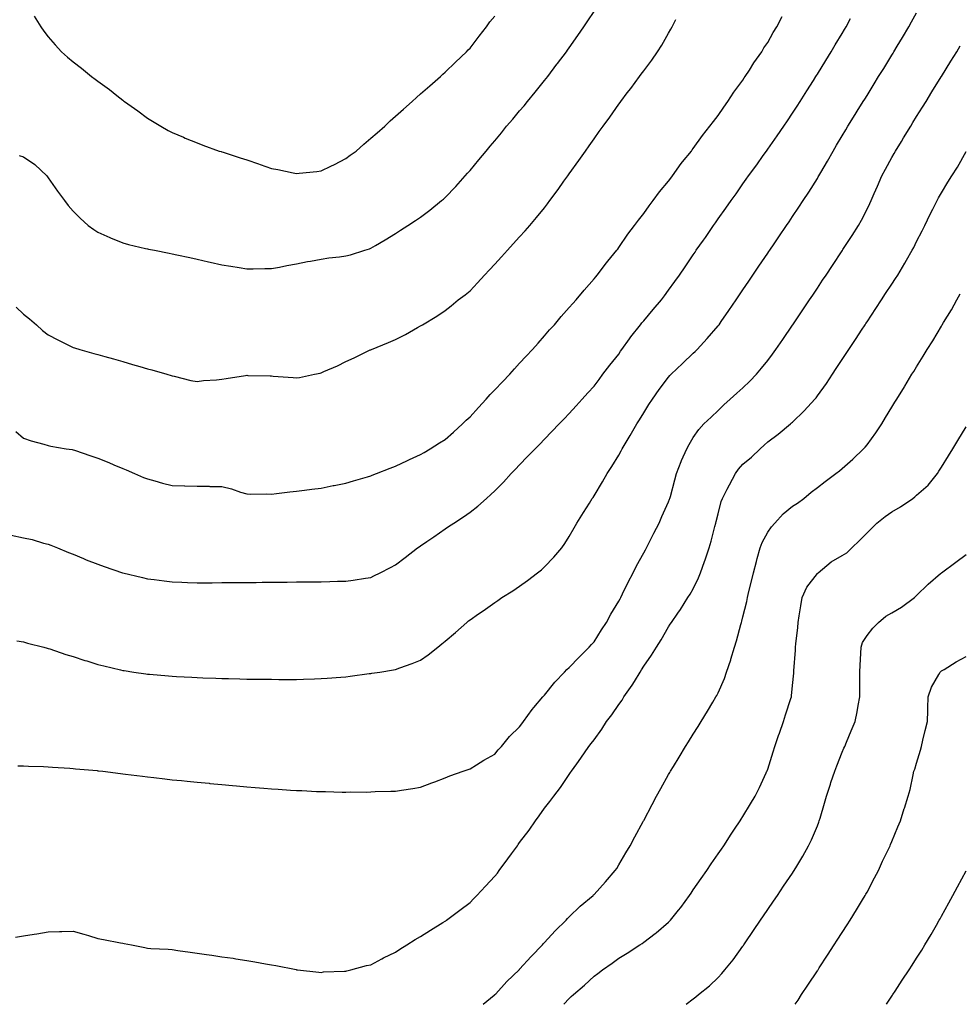
# Model space of a CAD drawing. Units: inches. Extents: x 923603 to 926243, y 7223978 to 7226618.
# Drawn here: x 924657 to 925035, y 7223978 to 7224375 of the extents above; entities that cross this region are included whole.
import ezdxf

# ---------------------------------------------------------------- set-up
doc = ezdxf.new("R2010")
doc.units = ezdxf.units.IN
doc.header["$MEASUREMENT"] = 0
doc.layers.add('Contour_92367223', color=7, linetype='Continuous', true_color=0x65baa7)

msp = doc.modelspace()

# ---------------------------------------------------------------- linework, layer by layer
at = {"layer": 'Contour_92367223'}
for points in [[(924653.15, 7224167.02, 3256), (924658.05, 7224165.98, 3256), (924661.51, 7224165.38, 3256), (924666.09, 7224163.89, 3256), (924668.05, 7224163.42, 3256), (924669.12, 7224162.99, 3256), (924671.74, 7224161.92, 3256), (924676.23, 7224160.1, 3256), (924678.05, 7224159.38, 3256), (924682.33, 7224157.64, 3256), (924683.35, 7224157.21, 3256), (924688.05, 7224155.34, 3256), (924690.56, 7224154.44, 3256), (924698.04, 7224151.94, 3256), (924698.05, 7224151.94, 3256), (924698.06, 7224151.92, 3256), (924698.09, 7224151.92, 3256), (924706.1, 7224149.97, 3256), (924708.05, 7224149.52, 3256), (924710.78, 7224149.19, 3256), (924714.78, 7224148.66, 3256), (924718.05, 7224148.25, 3256), (924721.86, 7224148.11, 3256), (924724.14, 7224148.01, 3256), (924728.05, 7224147.86, 3256), (924732.07, 7224147.9, 3256), (924734.06, 7224147.94, 3256), (924738.05, 7224147.96, 3256), (924741.98, 7224147.99, 3256), (924744.15, 7224148.01, 3256), (924748.05, 7224148.05, 3256), (924751.89, 7224148.07, 3256), (924754.23, 7224148.11, 3256), (924758.05, 7224148.13, 3256), (924761.81, 7224148.17, 3256), (924764.32, 7224148.19, 3256), (924768.05, 7224148.23, 3256), (924771.71, 7224148.27, 3256), (924774.42, 7224148.29, 3256), (924778.05, 7224148.33, 3256), (924781.56, 7224148.4, 3256), (924784.6, 7224148.48, 3256), (924788.05, 7224148.56, 3256), (924790.99, 7224148.97, 3256), (924795.9, 7224149.77, 3256), (924798.05, 7224150.08, 3256), (924799.33, 7224150.65, 3256), (924801.82, 7224151.92, 3256), (924805.96, 7224154.01, 3256), (924808.05, 7224155.12, 3256), (924811.91, 7224158.05, 3256), (924816.86, 7224161.92, 3256), (924817.56, 7224162.41, 3256), (924818.05, 7224162.76, 3256), (924820.7, 7224164.58, 3256), (924823.49, 7224166.47, 3256), (924828.05, 7224169.63, 3256), (924829.43, 7224170.53, 3256), (924831.47, 7224171.92, 3256), (924835.48, 7224174.5, 3256), (924838.05, 7224176.31, 3256), (924841.22, 7224178.76, 3256), (924844.67, 7224181.92, 3256), (924846.49, 7224183.48, 3256), (924848.05, 7224184.99, 3256), (924851.51, 7224188.46, 3256), (924854.67, 7224191.92, 3256), (924856.32, 7224193.66, 3256), (924858.05, 7224195.47, 3256), (924861.23, 7224198.74, 3256), (924864.31, 7224201.92, 3256), (924866.16, 7224203.81, 3256), (924868.05, 7224205.79, 3256), (924871.07, 7224208.91, 3256), (924873.96, 7224211.92, 3256), (924875.96, 7224214.01, 3256), (924878.05, 7224216.18, 3256), (924880.77, 7224219.21, 3256), (924883.25, 7224221.92, 3256), (924885.54, 7224224.44, 3256), (924888.05, 7224227.15, 3256), (924890.08, 7224229.89, 3256), (924891.63, 7224231.92, 3256), (924894.42, 7224235.55, 3256), (924898.05, 7224240.1, 3256), (924898.76, 7224241.22, 3256), (924899.25, 7224241.92, 3256), (924902.35, 7224246.22, 3256), (924902.93, 7224247.04, 3256), (924906.76, 7224251.92, 3256), (924907.33, 7224252.64, 3256), (924908.05, 7224253.54, 3256), (924911.9, 7224258.07, 3256), (924915.18, 7224261.92, 3256), (924916.42, 7224263.54, 3256), (924918.05, 7224265.77, 3256), (924920.64, 7224269.32, 3256), (924922.44, 7224271.92, 3256), (924924.73, 7224275.24, 3256), (924928.05, 7224280.14, 3256), (924928.77, 7224281.2, 3256), (924929.26, 7224281.92, 3256), (924932.1, 7224285.98, 3256), (924932.89, 7224287.08, 3256), (924936.21, 7224291.92, 3256), (924936.98, 7224292.99, 3256), (924938.05, 7224294.52, 3256), (924941.12, 7224298.85, 3256), (924943.24, 7224301.92, 3256), (924945.26, 7224304.71, 3256), (924948.05, 7224308.68, 3256), (924949.4, 7224310.57, 3256), (924950.34, 7224311.92, 3256), (924953.6, 7224316.37, 3256), (924956.24, 7224320.1, 3256), (924957.53, 7224321.92, 3256), (924957.75, 7224322.23, 3256), (924958.05, 7224322.66, 3256), (924961.87, 7224328.09, 3256), (924964.51, 7224331.92, 3256), (924965.94, 7224334.03, 3256), (924968.05, 7224337.15, 3256), (924969.92, 7224340.05, 3256), (924971.12, 7224341.92, 3256), (924973.81, 7224346.16, 3256), (924976.42, 7224350.3, 3256), (924977.45, 7224351.92, 3256), (924977.68, 7224352.29, 3256), (924978.05, 7224352.88, 3256), (924981.51, 7224358.46, 3256), (924983.64, 7224361.92, 3256), (924985.28, 7224364.69, 3256), (924988.05, 7224369.32, 3256), (924989.02, 7224370.94, 3256), (924989.6, 7224371.92, 3256), (924991.42, 7224375.3, 3256)], [(924655.05, 7224208.91, 3257), (924658.05, 7224206.2, 3257), (924661.2, 7224205.06, 3257), (924666.22, 7224203.76, 3257), (924668.05, 7224203.17, 3257), (924669.04, 7224202.92, 3257), (924675.31, 7224201.92, 3257), (924677.68, 7224201.55, 3257), (924678.05, 7224201.51, 3257), (924678.68, 7224201.3, 3257), (924685.21, 7224199.09, 3257), (924688.05, 7224198.07, 3257), (924692.45, 7224196.33, 3257), (924694.51, 7224195.46, 3257), (924698.05, 7224194.01, 3257), (924699.52, 7224193.38, 3257), (924702.86, 7224191.92, 3257), (924706.48, 7224190.34, 3257), (924708.05, 7224189.73, 3257), (924711, 7224188.97, 3257), (924714.16, 7224188.03, 3257), (924718.05, 7224187.15, 3257), (924722.96, 7224187.02, 3257), (924723.14, 7224187.02, 3257), (924728.05, 7224186.86, 3257), (924732.91, 7224186.78, 3257), (924733.2, 7224186.76, 3257), (924738.05, 7224186.69, 3257), (924741.9, 7224185.77, 3257), (924745.5, 7224184.48, 3257), (924748.05, 7224183.74, 3257), (924749.76, 7224183.64, 3257), (924756.22, 7224183.76, 3257), (924758.05, 7224183.66, 3257), (924760, 7224183.87, 3257), (924765.41, 7224184.56, 3257), (924768.05, 7224184.85, 3257), (924771.39, 7224185.26, 3257), (924774.34, 7224185.63, 3257), (924778.05, 7224186.08, 3257), (924782.92, 7224187.04, 3257), (924783.25, 7224187.12, 3257), (924788.05, 7224188.09, 3257), (924791.03, 7224188.93, 3257), (924796.79, 7224190.65, 3257), (924798.05, 7224191.02, 3257), (924798.67, 7224191.3, 3257), (924800.32, 7224191.92, 3257), (924805.88, 7224194.09, 3257), (924808.05, 7224194.83, 3257), (924812.8, 7224197.17, 3257), (924813.69, 7224197.56, 3257), (924818.05, 7224199.54, 3257), (924819.51, 7224200.46, 3257), (924822.02, 7224201.92, 3257), (924825.72, 7224204.24, 3257), (924828.05, 7224205.61, 3257), (924831.36, 7224208.62, 3257), (924834.96, 7224211.92, 3257), (924836.53, 7224213.44, 3257), (924838.05, 7224214.79, 3257), (924841.44, 7224218.52, 3257), (924844.59, 7224221.92, 3257), (924846.2, 7224223.78, 3257), (924848.05, 7224225.67, 3257), (924851.09, 7224228.87, 3257), (924854.03, 7224231.92, 3257), (924855.91, 7224234.07, 3257), (924858.05, 7224236.39, 3257), (924860.69, 7224239.28, 3257), (924863.22, 7224241.92, 3257), (924865.45, 7224244.52, 3257), (924868.05, 7224247.45, 3257), (924870.14, 7224249.83, 3257), (924872.1, 7224251.92, 3257), (924874.8, 7224255.16, 3257), (924878.05, 7224258.83, 3257), (924879.48, 7224260.49, 3257), (924880.79, 7224261.92, 3257), (924884.09, 7224265.88, 3257), (924888.05, 7224270.34, 3257), (924888.75, 7224271.22, 3257), (924889.33, 7224271.92, 3257), (924893.1, 7224276.86, 3257), (924893.61, 7224277.49, 3257), (924897.24, 7224281.92, 3257), (924897.59, 7224282.39, 3257), (924898.05, 7224283.01, 3257), (924901.63, 7224288.35, 3257), (924904.4, 7224291.92, 3257), (924905.94, 7224294.03, 3257), (924908.05, 7224296.69, 3257), (924910.2, 7224299.77, 3257), (924911.92, 7224301.92, 3257), (924914.47, 7224305.49, 3257), (924918.05, 7224309.77, 3257), (924918.93, 7224311.04, 3257), (924919.63, 7224311.92, 3257), (924923.11, 7224316.86, 3257), (924923.72, 7224317.58, 3257), (924927.25, 7224321.92, 3257), (924927.6, 7224322.37, 3257), (924928.05, 7224322.9, 3257), (924931.78, 7224328.19, 3257), (924934.76, 7224331.92, 3257), (924936.12, 7224333.85, 3257), (924938.05, 7224336.22, 3257), (924940.32, 7224339.65, 3257), (924942, 7224341.92, 3257), (924944.37, 7224345.61, 3257), (924948.05, 7224350.53, 3257), (924948.59, 7224351.37, 3257), (924948.99, 7224351.92, 3257), (924950.68, 7224354.54, 3257), (924952.5, 7224357.47, 3257), (924955.66, 7224361.92, 3257), (924956.52, 7224363.44, 3257), (924958.05, 7224365.67, 3257), (924960.29, 7224369.69, 3257), (924961.73, 7224371.92, 3257), (924963.8, 7224376.18, 3257)], [(924655.07, 7224258.93, 3258), (924658.05, 7224256.16, 3258), (924660.47, 7224254.34, 3258), (924663.33, 7224251.92, 3258), (924665.76, 7224249.63, 3258), (924668.05, 7224247.8, 3258), (924671.94, 7224245.81, 3258), (924676.43, 7224243.54, 3258), (924678.05, 7224242.72, 3258), (924678.66, 7224242.53, 3258), (924680.81, 7224241.92, 3258), (924686.48, 7224240.36, 3258), (924688.05, 7224239.89, 3258), (924690.89, 7224239.07, 3258), (924694.29, 7224238.15, 3258), (924698.05, 7224237.04, 3258), (924702.02, 7224235.88, 3258), (924704.92, 7224235.06, 3258), (924708.05, 7224234.15, 3258), (924709.79, 7224233.66, 3258), (924715.84, 7224231.92, 3258), (924717.56, 7224231.43, 3258), (924718.05, 7224231.3, 3258), (924718.84, 7224231.14, 3258), (924725.59, 7224229.46, 3258), (924728.05, 7224229.03, 3258), (924730.57, 7224229.4, 3258), (924735.87, 7224229.73, 3258), (924738.05, 7224230.01, 3258), (924739.71, 7224230.26, 3258), (924747.57, 7224231.43, 3258), (924748.05, 7224231.51, 3258), (924748.48, 7224231.49, 3258), (924757.45, 7224231.31, 3258), (924758.05, 7224231.3, 3258), (924758.74, 7224231.22, 3258), (924766.73, 7224230.59, 3258), (924768.05, 7224230.46, 3258), (924769.32, 7224230.65, 3258), (924775.4, 7224231.92, 3258), (924777.59, 7224232.39, 3258), (924778.05, 7224232.51, 3258), (924779.12, 7224232.99, 3258), (924784.57, 7224235.4, 3258), (924788.05, 7224237.04, 3258), (924791.4, 7224238.56, 3258), (924797.85, 7224241.72, 3258), (924798.05, 7224241.82, 3258), (924798.12, 7224241.84, 3258), (924798.29, 7224241.92, 3258), (924805.21, 7224244.75, 3258), (924808.05, 7224246, 3258), (924812.04, 7224247.94, 3258), (924816.9, 7224250.77, 3258), (924818.05, 7224251.41, 3258), (924818.37, 7224251.61, 3258), (924818.85, 7224251.92, 3258), (924824.68, 7224255.3, 3258), (924828.05, 7224257.62, 3258), (924830.46, 7224259.52, 3258), (924833.31, 7224261.92, 3258), (924836.03, 7224263.93, 3258), (924838.05, 7224265.57, 3258), (924841.13, 7224268.85, 3258), (924843.83, 7224271.92, 3258), (924845.93, 7224274.05, 3258), (924848.05, 7224276.26, 3258), (924850.75, 7224279.22, 3258), (924853.13, 7224281.92, 3258), (924855.48, 7224284.5, 3258), (924858.05, 7224287.31, 3258), (924860.25, 7224289.71, 3258), (924862.18, 7224291.92, 3258), (924864.86, 7224295.12, 3258), (924868.05, 7224299.05, 3258), (924869.31, 7224300.65, 3258), (924870.27, 7224301.92, 3258), (924873.53, 7224306.43, 3258), (924875.92, 7224309.79, 3258), (924877.44, 7224311.92, 3258), (924877.69, 7224312.27, 3258), (924878.05, 7224312.78, 3258), (924881.85, 7224318.11, 3258), (924884.54, 7224321.92, 3258), (924886.01, 7224323.95, 3258), (924888.05, 7224326.86, 3258), (924890.15, 7224329.81, 3258), (924891.65, 7224331.92, 3258), (924894.37, 7224335.59, 3258), (924898.05, 7224340.85, 3258), (924898.5, 7224341.47, 3258), (924898.82, 7224341.92, 3258), (924901.44, 7224345.32, 3258), (924902.85, 7224347.12, 3258), (924906.33, 7224351.92, 3258), (924907.08, 7224352.9, 3258), (924908.05, 7224354.24, 3258), (924911.38, 7224358.6, 3258), (924913.65, 7224361.92, 3258), (924915.34, 7224364.62, 3258), (924918.05, 7224369.46, 3258), (924918.99, 7224370.98, 3258), (924919.5, 7224371.92, 3258), (924920.99, 7224374.87, 3258)], [(924655.42, 7224124.56, 3255), (924658.05, 7224124.13, 3255), (924659.74, 7224123.62, 3255), (924666.34, 7224121.92, 3255), (924667.68, 7224121.55, 3255), (924668.05, 7224121.47, 3255), (924668.73, 7224121.24, 3255), (924675.13, 7224119.01, 3255), (924678.05, 7224118.13, 3255), (924682.74, 7224116.61, 3255), (924683.6, 7224116.37, 3255), (924688.05, 7224115.01, 3255), (924690.52, 7224114.38, 3255), (924697.15, 7224112.82, 3255), (924698.05, 7224112.6, 3255), (924698.64, 7224112.51, 3255), (924702.59, 7224111.92, 3255), (924707.34, 7224111.22, 3255), (924708.05, 7224111.12, 3255), (924708.93, 7224111.04, 3255), (924716.52, 7224110.4, 3255), (924718.05, 7224110.28, 3255), (924719.79, 7224110.18, 3255), (924725.99, 7224109.85, 3255), (924728.05, 7224109.75, 3255), (924730.31, 7224109.65, 3255), (924735.6, 7224109.46, 3255), (924738.05, 7224109.36, 3255), (924740.68, 7224109.28, 3255), (924745.31, 7224109.19, 3255), (924748.05, 7224109.09, 3255), (924750.92, 7224109.05, 3255), (924755.15, 7224109.03, 3255), (924758.05, 7224108.99, 3255), (924760.99, 7224108.97, 3255), (924765.09, 7224108.97, 3255), (924768.05, 7224108.95, 3255), (924770.91, 7224109.07, 3255), (924775.32, 7224109.19, 3255), (924778.05, 7224109.28, 3255), (924780.5, 7224109.46, 3255), (924786, 7224109.87, 3255), (924788.05, 7224110.03, 3255), (924789.71, 7224110.26, 3255), (924797.4, 7224111.28, 3255), (924798.05, 7224111.35, 3255), (924798.54, 7224111.43, 3255), (924801.7, 7224111.92, 3255), (924807.19, 7224112.78, 3255), (924808.05, 7224112.94, 3255), (924809.71, 7224113.58, 3255), (924814.67, 7224115.3, 3255), (924818.05, 7224116.74, 3255), (924821.12, 7224118.85, 3255), (924825.06, 7224121.92, 3255), (924826.73, 7224123.25, 3255), (924828.05, 7224124.36, 3255), (924832.13, 7224127.84, 3255), (924836.79, 7224131.92, 3255), (924837.46, 7224132.51, 3255), (924838.05, 7224133.01, 3255), (924841.48, 7224135.36, 3255), (924843.35, 7224136.61, 3255), (924848.05, 7224139.95, 3255), (924849.23, 7224140.75, 3255), (924850.86, 7224141.92, 3255), (924855.28, 7224144.69, 3255), (924858.05, 7224146.53, 3255), (924861.19, 7224148.78, 3255), (924865.31, 7224151.92, 3255), (924866.84, 7224153.13, 3255), (924868.05, 7224154.26, 3255), (924871.79, 7224158.17, 3255), (924875.03, 7224161.92, 3255), (924876.29, 7224163.68, 3255), (924878.05, 7224166.53, 3255), (924879.99, 7224169.99, 3255), (924881.08, 7224171.92, 3255), (924883.77, 7224176.2, 3255), (924886.14, 7224180.01, 3255), (924887.33, 7224181.92, 3255), (924887.65, 7224182.33, 3255), (924888.05, 7224182.88, 3255), (924891.45, 7224188.52, 3255), (924893.29, 7224191.92, 3255), (924895.24, 7224194.73, 3255), (924898.05, 7224199.38, 3255), (924898.95, 7224201.02, 3255), (924899.36, 7224201.92, 3255), (924901.39, 7224205.26, 3255), (924902.66, 7224207.31, 3255), (924905.31, 7224211.92, 3255), (924906.35, 7224213.62, 3255), (924908.05, 7224216.39, 3255), (924910.17, 7224219.79, 3255), (924911.57, 7224221.92, 3255), (924914.22, 7224225.75, 3255), (924918.05, 7224230.83, 3255), (924918.58, 7224231.39, 3255), (924919.1, 7224231.92, 3255), (924923.63, 7224236.33, 3255), (924928.05, 7224240.44, 3255), (924928.83, 7224241.14, 3255), (924929.63, 7224241.92, 3255), (924933.66, 7224246.31, 3255), (924938.05, 7224251.41, 3255), (924938.27, 7224251.69, 3255), (924938.45, 7224251.92, 3255), (924939.3, 7224253.17, 3255), (924942.35, 7224257.62, 3255), (924945.3, 7224261.92, 3255), (924946.41, 7224263.56, 3255), (924948.05, 7224265.98, 3255), (924950.46, 7224269.52, 3255), (924952.09, 7224271.92, 3255), (924954.5, 7224275.47, 3255), (924958.05, 7224280.71, 3255), (924958.54, 7224281.43, 3255), (924958.88, 7224281.92, 3255), (924960.59, 7224284.46, 3255), (924962.58, 7224287.39, 3255), (924965.64, 7224291.92, 3255), (924966.62, 7224293.35, 3255), (924968.05, 7224295.47, 3255), (924970.64, 7224299.32, 3255), (924972.38, 7224301.92, 3255), (924974.63, 7224305.34, 3255), (924978.05, 7224310.88, 3255), (924978.43, 7224311.55, 3255), (924978.64, 7224311.92, 3255), (924979.44, 7224313.31, 3255), (924982.1, 7224317.86, 3255), (924984.37, 7224321.92, 3255), (924985.76, 7224324.21, 3255), (924988.05, 7224328.03, 3255), (924989.5, 7224330.47, 3255), (924990.37, 7224331.92, 3255), (924993.3, 7224336.67, 3255), (924994.14, 7224338.01, 3255), (924996.56, 7224341.92, 3255), (924997.13, 7224342.84, 3255), (924998.05, 7224344.32, 3255), (925000.95, 7224349.01, 3255), (925002.75, 7224351.92, 3255), (925004.77, 7224355.2, 3255), (925008.05, 7224360.49, 3255), (925008.59, 7224361.37, 3255), (925008.93, 7224361.92, 3255), (925010.24, 7224364.11, 3255), (925012.35, 7224367.62, 3255), (925014.93, 7224371.92, 3255), (925016.03, 7224373.93, 3255), (925018.05, 7224377.62, 3255)], [(924656.28, 7224320.14, 3259), (924658.05, 7224319.58, 3259), (924662.6, 7224316.47, 3259), (924667.42, 7224311.92, 3259), (924667.7, 7224311.57, 3259), (924668.05, 7224311.08, 3259), (924671.84, 7224305.71, 3259), (924674.55, 7224301.92, 3259), (924676.08, 7224299.95, 3259), (924678.05, 7224297.72, 3259), (924680.93, 7224294.79, 3259), (924684.18, 7224291.92, 3259), (924686.4, 7224290.26, 3259), (924688.05, 7224289.22, 3259), (924692.91, 7224287.06, 3259), (924693.1, 7224286.98, 3259), (924698.05, 7224284.91, 3259), (924700.4, 7224284.28, 3259), (924707.3, 7224282.68, 3259), (924708.05, 7224282.49, 3259), (924708.52, 7224282.39, 3259), (924710.83, 7224281.92, 3259), (924716.84, 7224280.71, 3259), (924718.05, 7224280.46, 3259), (924719.91, 7224280.06, 3259), (924725.13, 7224278.99, 3259), (924728.05, 7224278.37, 3259), (924732.66, 7224277.31, 3259), (924733.3, 7224277.17, 3259), (924738.05, 7224276.04, 3259), (924741.58, 7224275.46, 3259), (924745.02, 7224274.95, 3259), (924748.05, 7224274.46, 3259), (924750.58, 7224274.44, 3259), (924755.39, 7224274.58, 3259), (924758.05, 7224274.56, 3259), (924761.29, 7224275.16, 3259), (924764.15, 7224275.81, 3259), (924768.05, 7224276.49, 3259), (924772.58, 7224277.39, 3259), (924773.69, 7224277.56, 3259), (924778.05, 7224278.35, 3259), (924781.16, 7224278.81, 3259), (924785.4, 7224279.26, 3259), (924788.05, 7224279.63, 3259), (924789.86, 7224280.1, 3259), (924795.67, 7224281.92, 3259), (924797.47, 7224282.51, 3259), (924798.05, 7224282.72, 3259), (924799.99, 7224283.85, 3259), (924803.89, 7224286.08, 3259), (924808.05, 7224288.68, 3259), (924809.99, 7224289.99, 3259), (924812.92, 7224291.92, 3259), (924816.02, 7224293.95, 3259), (924818.05, 7224295.28, 3259), (924821.87, 7224298.09, 3259), (924826.62, 7224301.92, 3259), (924827.4, 7224302.56, 3259), (924828.05, 7224303.13, 3259), (924832.35, 7224307.62, 3259), (924836.14, 7224311.92, 3259), (924837.03, 7224312.94, 3259), (924838.05, 7224314.11, 3259), (924841.62, 7224318.35, 3259), (924844.5, 7224321.92, 3259), (924846.17, 7224323.81, 3259), (924848.05, 7224326.06, 3259), (924850.71, 7224329.26, 3259), (924852.8, 7224331.92, 3259), (924855.25, 7224334.71, 3259), (924858.05, 7224338.05, 3259), (924859.83, 7224340.14, 3259), (924861.23, 7224341.92, 3259), (924864.3, 7224345.67, 3259), (924868.05, 7224350.28, 3259), (924868.8, 7224351.18, 3259), (924869.4, 7224351.92, 3259), (924873.09, 7224356.88, 3259), (924873.34, 7224357.21, 3259), (924876.91, 7224361.92, 3259), (924877.38, 7224362.58, 3259), (924878.05, 7224363.56, 3259), (924881.49, 7224368.48, 3259), (924883.88, 7224371.92, 3259), (924885.55, 7224374.42, 3259), (924888.05, 7224378.11, 3259)], [(924662.35, 7224376.22, 3260), (924665.01, 7224371.92, 3260), (924666.32, 7224370.18, 3260), (924668.05, 7224367.97, 3260), (924670.87, 7224364.73, 3260), (924673.4, 7224361.92, 3260), (924675.86, 7224359.73, 3260), (924678.05, 7224357.92, 3260), (924681.42, 7224355.28, 3260), (924685.55, 7224351.92, 3260), (924687.02, 7224350.88, 3260), (924688.05, 7224350.08, 3260), (924692.77, 7224346.65, 3260), (924695.66, 7224344.3, 3260), (924698.05, 7224342.41, 3260), (924698.34, 7224342.21, 3260), (924698.73, 7224341.92, 3260), (924704.21, 7224338.07, 3260), (924708.05, 7224335.2, 3260), (924710.11, 7224333.97, 3260), (924713.48, 7224331.92, 3260), (924716.38, 7224330.24, 3260), (924718.05, 7224329.34, 3260), (924722.53, 7224327.45, 3260), (924723.26, 7224327.12, 3260), (924728.05, 7224325.16, 3260), (924730.42, 7224324.28, 3260), (924737, 7224321.92, 3260), (924737.8, 7224321.67, 3260), (924738.05, 7224321.59, 3260), (924738.53, 7224321.45, 3260), (924745.36, 7224319.22, 3260), (924748.05, 7224318.38, 3260), (924752.83, 7224316.71, 3260), (924753.49, 7224316.49, 3260), (924758.05, 7224314.93, 3260), (924760.54, 7224314.42, 3260), (924766.8, 7224313.17, 3260), (924768.05, 7224312.92, 3260), (924769.15, 7224313.01, 3260), (924776.28, 7224313.7, 3260), (924778.05, 7224313.87, 3260), (924781.91, 7224315.79, 3260), (924783.45, 7224316.51, 3260), (924788.05, 7224318.95, 3260), (924789.77, 7224320.2, 3260), (924792.11, 7224321.92, 3260), (924795.25, 7224324.71, 3260), (924798.05, 7224327.04, 3260), (924800.67, 7224329.3, 3260), (924803.67, 7224331.92, 3260), (924805.92, 7224334.05, 3260), (924808.05, 7224335.9, 3260), (924811.22, 7224338.76, 3260), (924814.75, 7224341.92, 3260), (924816.45, 7224343.52, 3260), (924818.05, 7224344.91, 3260), (924821.79, 7224348.19, 3260), (924826.13, 7224351.92, 3260), (924827.12, 7224352.84, 3260), (924828.05, 7224353.64, 3260), (924832.25, 7224357.72, 3260), (924836.64, 7224361.92, 3260), (924837.32, 7224362.66, 3260), (924838.05, 7224363.4, 3260), (924841.71, 7224368.27, 3260), (924844.63, 7224371.92, 3260), (924846.02, 7224373.95, 3260), (924848.05, 7224376.33, 3260)], [(924655.8, 7224074.17, 3254), (924658.05, 7224074.13, 3254), (924660.16, 7224074.03, 3254), (924666.14, 7224073.83, 3254), (924668.05, 7224073.76, 3254), (924669.74, 7224073.62, 3254), (924676.8, 7224073.17, 3254), (924678.05, 7224073.07, 3254), (924679.09, 7224072.96, 3254), (924687.8, 7224072.17, 3254), (924688.05, 7224072.15, 3254), (924688.25, 7224072.12, 3254), (924690.05, 7224071.92, 3254), (924697.13, 7224071, 3254), (924698.05, 7224070.88, 3254), (924699.23, 7224070.75, 3254), (924706.05, 7224069.93, 3254), (924708.05, 7224069.67, 3254), (924710.58, 7224069.38, 3254), (924715.03, 7224068.89, 3254), (924718.05, 7224068.54, 3254), (924721.8, 7224068.17, 3254), (924724.08, 7224067.96, 3254), (924728.05, 7224067.56, 3254), (924732.9, 7224067.08, 3254), (924733.18, 7224067.04, 3254), (924738.05, 7224066.55, 3254), (924742.29, 7224066.16, 3254), (924743.96, 7224066, 3254), (924748.05, 7224065.65, 3254), (924751.49, 7224065.36, 3254), (924754.89, 7224065.08, 3254), (924758.05, 7224064.83, 3254), (924760.78, 7224064.65, 3254), (924765.64, 7224064.32, 3254), (924768.05, 7224064.19, 3254), (924770.23, 7224064.11, 3254), (924776.19, 7224063.78, 3254), (924778.05, 7224063.72, 3254), (924779.85, 7224063.72, 3254), (924786.47, 7224063.5, 3254), (924788.05, 7224063.52, 3254), (924789.73, 7224063.6, 3254), (924796.4, 7224063.56, 3254), (924798.05, 7224063.66, 3254), (924799.86, 7224063.74, 3254), (924806.11, 7224063.85, 3254), (924808.05, 7224063.95, 3254), (924810.44, 7224064.3, 3254), (924814.95, 7224065.03, 3254), (924818.05, 7224065.47, 3254), (924822.66, 7224067.31, 3254), (924823.83, 7224067.7, 3254), (924828.05, 7224069.24, 3254), (924829.9, 7224070.08, 3254), (924835.32, 7224071.92, 3254), (924837.32, 7224072.64, 3254), (924838.05, 7224072.9, 3254), (924840.63, 7224074.5, 3254), (924843.56, 7224076.41, 3254), (924848.05, 7224078.81, 3254), (924849.41, 7224080.55, 3254), (924850.67, 7224081.92, 3254), (924853.99, 7224085.98, 3254), (924858.05, 7224089.81, 3254), (924858.91, 7224091.06, 3254), (924859.56, 7224091.92, 3254), (924863.1, 7224096.86, 3254), (924863.8, 7224097.66, 3254), (924867.45, 7224101.92, 3254), (924867.71, 7224102.25, 3254), (924868.05, 7224102.58, 3254), (924872.18, 7224107.78, 3254), (924876.15, 7224111.92, 3254), (924877.06, 7224112.92, 3254), (924878.05, 7224113.8, 3254), (924882.01, 7224117.96, 3254), (924886.05, 7224121.92, 3254), (924886.99, 7224122.97, 3254), (924888.05, 7224124.07, 3254), (924891.06, 7224128.91, 3254), (924892.99, 7224131.92, 3254), (924894.78, 7224135.18, 3254), (924898.05, 7224140.51, 3254), (924898.53, 7224141.43, 3254), (924898.78, 7224141.92, 3254), (924899.51, 7224143.38, 3254), (924901.8, 7224148.17, 3254), (924903.78, 7224151.92, 3254), (924905.18, 7224154.79, 3254), (924908.05, 7224159.95, 3254), (924908.75, 7224161.22, 3254), (924909.13, 7224161.92, 3254), (924910.24, 7224164.11, 3254), (924912.11, 7224167.86, 3254), (924914.22, 7224171.92, 3254), (924915.39, 7224174.58, 3254), (924918.05, 7224180.47, 3254), (924918.45, 7224181.53, 3254), (924918.59, 7224181.92, 3254), (924918.79, 7224182.66, 3254), (924920.6, 7224189.36, 3254), (924921.32, 7224191.92, 3254), (924923.16, 7224196.82, 3254), (924923.35, 7224197.21, 3254), (924925.38, 7224201.92, 3254), (924926.35, 7224203.62, 3254), (924928.05, 7224206.45, 3254), (924930.26, 7224209.71, 3254), (924932.35, 7224211.92, 3254), (924935.27, 7224214.71, 3254), (924938.05, 7224217.35, 3254), (924940.33, 7224219.63, 3254), (924942.92, 7224221.92, 3254), (924945.65, 7224224.32, 3254), (924948.05, 7224226.53, 3254), (924950.81, 7224229.17, 3254), (924953.47, 7224231.92, 3254), (924955.59, 7224234.38, 3254), (924958.05, 7224237.47, 3254), (924959.98, 7224239.99, 3254), (924961.37, 7224241.92, 3254), (924964.07, 7224245.9, 3254), (924968.05, 7224251.76, 3254), (924968.11, 7224251.86, 3254), (924968.15, 7224251.92, 3254), (924968.36, 7224252.23, 3254), (924972.14, 7224257.84, 3254), (924974.88, 7224261.92, 3254), (924976.16, 7224263.81, 3254), (924978.05, 7224266.63, 3254), (924980.16, 7224269.81, 3254), (924981.56, 7224271.92, 3254), (924984.14, 7224275.83, 3254), (924988.05, 7224281.74, 3254), (924988.12, 7224281.86, 3254), (924988.16, 7224281.92, 3254), (924988.37, 7224282.23, 3254), (924992.07, 7224287.9, 3254), (924994.63, 7224291.92, 3254), (924995.87, 7224294.11, 3254), (924998.05, 7224298.42, 3254), (924999.18, 7224300.79, 3254), (924999.68, 7224301.92, 3254), (925000.97, 7224304.85, 3254), (925002.26, 7224307.7, 3254), (925004.06, 7224311.92, 3254), (925005.44, 7224314.54, 3254), (925008.05, 7224319.36, 3254), (925008.98, 7224320.98, 3254), (925009.51, 7224321.92, 3254), (925011.9, 7224325.77, 3254), (925012.79, 7224327.19, 3254), (925015.65, 7224331.92, 3254), (925016.57, 7224333.4, 3254), (925018.05, 7224335.81, 3254), (925020.43, 7224339.54, 3254), (925021.84, 7224341.92, 3254), (925024.21, 7224345.77, 3254), (925027.97, 7224351.84, 3254), (925028.02, 7224351.92, 3254), (925028.05, 7224351.98, 3254), (925031.85, 7224358.11, 3254), (925034.2, 7224361.92, 3254), (925035.65, 7224364.32, 3254)], [(924654.84, 7224005.12, 3253), (924658.05, 7224005.63, 3253), (924662.43, 7224006.31, 3253), (924663.49, 7224006.47, 3253), (924668.05, 7224007.17, 3253), (924672.64, 7224007.33, 3253), (924673.47, 7224007.33, 3253), (924678.05, 7224007.51, 3253), (924682.37, 7224006.24, 3253), (924684.3, 7224005.67, 3253), (924688.05, 7224004.56, 3253), (924690.29, 7224004.15, 3253), (924697.22, 7224002.74, 3253), (924698.05, 7224002.58, 3253), (924698.62, 7224002.49, 3253), (924701.62, 7224001.92, 3253), (924707, 7224000.87, 3253), (924708.05, 7224000.65, 3253), (924709.43, 7224000.53, 3253), (924716.34, 7224000.2, 3253), (924718.05, 7224000.08, 3253), (924720.22, 7223999.75, 3253), (924725.19, 7223999.07, 3253), (924728.05, 7223998.64, 3253), (924731.89, 7223998.07, 3253), (924733.93, 7223997.8, 3253), (924738.05, 7223997.19, 3253), (924742.65, 7223996.53, 3253), (924743.6, 7223996.37, 3253), (924748.05, 7223995.71, 3253), (924751.3, 7223995.16, 3253), (924755.61, 7223994.36, 3253), (924758.05, 7223993.93, 3253), (924759.74, 7223993.62, 3253), (924767.99, 7223991.98, 3253), (924768.05, 7223991.98, 3253), (924768.09, 7223991.96, 3253), (924768.47, 7223991.92, 3253), (924777.05, 7223990.92, 3253), (924778.05, 7223990.88, 3253), (924778.93, 7223991.04, 3253), (924787.43, 7223991.3, 3253), (924788.05, 7223991.39, 3253), (924788.44, 7223991.53, 3253), (924790.02, 7223991.92, 3253), (924796.36, 7223993.62, 3253), (924798.05, 7223993.85, 3253), (924802.47, 7223996.33, 3253), (924803.19, 7223996.78, 3253), (924808.05, 7223998.97, 3253), (924809.81, 7224000.16, 3253), (924812.61, 7224001.92, 3253), (924815.88, 7224004.09, 3253), (924818.05, 7224005.32, 3253), (924822.09, 7224007.88, 3253), (924827.11, 7224010.98, 3253), (924828.05, 7224011.57, 3253), (924828.26, 7224011.71, 3253), (924828.54, 7224011.92, 3253), (924833.97, 7224016, 3253), (924838.05, 7224019.01, 3253), (924839.47, 7224020.49, 3253), (924840.77, 7224021.92, 3253), (924844.32, 7224025.65, 3253), (924848.05, 7224029.6, 3253), (924849.06, 7224030.9, 3253), (924849.78, 7224031.92, 3253), (924853.34, 7224036.63, 3253), (924854.78, 7224038.64, 3253), (924857.13, 7224041.92, 3253), (924857.52, 7224042.45, 3253), (924858.05, 7224043.17, 3253), (924861.82, 7224048.15, 3253), (924864.43, 7224051.92, 3253), (924865.98, 7224053.99, 3253), (924868.05, 7224057.08, 3253), (924870.26, 7224059.71, 3253), (924871.82, 7224061.92, 3253), (924874.56, 7224065.42, 3253), (924878.05, 7224070.69, 3253), (924878.57, 7224071.39, 3253), (924878.89, 7224071.92, 3253), (924881.06, 7224074.93, 3253), (924882.74, 7224077.23, 3253), (924885.94, 7224081.92, 3253), (924886.88, 7224083.09, 3253), (924888.05, 7224084.65, 3253), (924891.13, 7224088.83, 3253), (924893.12, 7224091.92, 3253), (924895.26, 7224094.71, 3253), (924898.05, 7224098.89, 3253), (924899.33, 7224100.65, 3253), (924900.1, 7224101.92, 3253), (924903.36, 7224106.61, 3253), (924904.3, 7224108.17, 3253), (924906.64, 7224111.92, 3253), (924907.21, 7224112.76, 3253), (924908.05, 7224114.22, 3253), (924911.21, 7224118.76, 3253), (924913.16, 7224121.92, 3253), (924915.07, 7224124.91, 3253), (924918.05, 7224130.16, 3253), (924918.77, 7224131.2, 3253), (924919.25, 7224131.92, 3253), (924921.82, 7224135.69, 3253), (924922.83, 7224137.13, 3253), (924925.88, 7224141.92, 3253), (924926.73, 7224143.25, 3253), (924928.05, 7224145.51, 3253), (924930.12, 7224149.85, 3253), (924930.92, 7224151.92, 3253), (924932.53, 7224156.41, 3253), (924932.82, 7224157.15, 3253), (924934.41, 7224161.92, 3253), (924935.25, 7224164.73, 3253), (924936.74, 7224170.61, 3253), (924937.1, 7224171.92, 3253), (924937.3, 7224172.66, 3253), (924938.05, 7224175.75, 3253), (924939.33, 7224180.63, 3253), (924939.82, 7224181.92, 3253), (924941.74, 7224185.61, 3253), (924942.63, 7224187.33, 3253), (924945, 7224191.92, 3253), (924946.24, 7224193.74, 3253), (924948.05, 7224195.65, 3253), (924951.45, 7224198.52, 3253), (924954.99, 7224201.92, 3253), (924956.56, 7224203.4, 3253), (924958.05, 7224204.67, 3253), (924962.18, 7224207.78, 3253), (924967.22, 7224211.92, 3253), (924967.66, 7224212.31, 3253), (924968.05, 7224212.68, 3253), (924972.78, 7224217.19, 3253), (924977.05, 7224221.92, 3253), (924977.5, 7224222.47, 3253), (924978.05, 7224223.23, 3253), (924981.72, 7224228.25, 3253), (924984.11, 7224231.92, 3253), (924985.68, 7224234.28, 3253), (924988.05, 7224237.88, 3253), (924989.68, 7224240.28, 3253), (924990.71, 7224241.92, 3253), (924993.64, 7224246.33, 3253), (924995.78, 7224249.65, 3253), (924997.25, 7224251.92, 3253), (924997.57, 7224252.41, 3253), (924998.05, 7224253.13, 3253), (925001.56, 7224258.4, 3253), (925003.84, 7224261.92, 3253), (925005.51, 7224264.46, 3253), (925008.05, 7224268.31, 3253), (925009.5, 7224270.47, 3253), (925010.43, 7224271.92, 3253), (925013.33, 7224276.65, 3253), (925014.02, 7224277.9, 3253), (925016.31, 7224281.92, 3253), (925016.89, 7224283.07, 3253), (925018.05, 7224285.44, 3253), (925020.27, 7224289.71, 3253), (925021.38, 7224291.92, 3253), (925023.52, 7224296.45, 3253), (925024.55, 7224298.42, 3253), (925026.33, 7224301.92, 3253), (925026.93, 7224303.03, 3253), (925028.05, 7224305.03, 3253), (925030.68, 7224309.3, 3253), (925032.3, 7224311.92, 3253), (925034.5, 7224315.47, 3253), (925038.05, 7224321.67, 3253)], [(924843.39, 7223978, 3252), (924847.84, 7223981.71, 3252), (924848.05, 7223981.88, 3252), (924848.08, 7223981.92, 3252), (924848.41, 7223982.27, 3252), (924852.82, 7223987.15, 3252), (924857.84, 7223991.92, 3252), (924857.94, 7223992.04, 3252), (924858.05, 7223992.13, 3252), (924862.65, 7223997.33, 3252), (924867.21, 7224001.92, 3252), (924867.57, 7224002.39, 3252), (924868.05, 7224002.9, 3252), (924872.33, 7224007.64, 3252), (924876.8, 7224011.92, 3252), (924877.37, 7224012.6, 3252), (924878.05, 7224013.21, 3252), (924882.48, 7224017.49, 3252), (924887.73, 7224021.92, 3252), (924887.88, 7224022.1, 3252), (924888.05, 7224022.25, 3252), (924892.6, 7224027.37, 3252), (924896.61, 7224031.92, 3252), (924897.18, 7224032.8, 3252), (924898.05, 7224034.15, 3252), (924900.89, 7224039.09, 3252), (924902.62, 7224041.92, 3252), (924904.49, 7224045.47, 3252), (924907.84, 7224051.71, 3252), (924907.95, 7224051.92, 3252), (924907.99, 7224051.98, 3252), (924908.05, 7224052.12, 3252), (924911.43, 7224058.54, 3252), (924913.23, 7224061.92, 3252), (924914.94, 7224065.03, 3252), (924918.05, 7224070.57, 3252), (924918.53, 7224071.43, 3252), (924918.81, 7224071.92, 3252), (924920, 7224073.87, 3252), (924922.31, 7224077.66, 3252), (924924.91, 7224081.92, 3252), (924926.12, 7224083.85, 3252), (924928.05, 7224086.94, 3252), (924929.97, 7224090.01, 3252), (924931.17, 7224091.92, 3252), (924933.8, 7224096.18, 3252), (924935.87, 7224099.75, 3252), (924937.16, 7224101.92, 3252), (924937.49, 7224102.49, 3252), (924938.05, 7224103.56, 3252), (924940.59, 7224109.38, 3252), (924941.45, 7224111.92, 3252), (924943.14, 7224116.82, 3252), (924943.21, 7224117.08, 3252), (924944.66, 7224121.92, 3252), (924945.49, 7224124.48, 3252), (924947.21, 7224131.08, 3252), (924947.45, 7224131.92, 3252), (924947.59, 7224132.37, 3252), (924948.05, 7224134.17, 3252), (924949.57, 7224140.4, 3252), (924949.89, 7224141.92, 3252), (924950.46, 7224144.32, 3252), (924951.46, 7224148.5, 3252), (924952.25, 7224151.92, 3252), (924953.45, 7224156.51, 3252), (924953.78, 7224157.64, 3252), (924954.94, 7224161.92, 3252), (924955.78, 7224164.19, 3252), (924958.05, 7224168.33, 3252), (924959.58, 7224170.38, 3252), (924960.84, 7224171.92, 3252), (924964.25, 7224175.73, 3252), (924968.05, 7224178.81, 3252), (924969.97, 7224180.01, 3252), (924972.55, 7224181.92, 3252), (924975.59, 7224184.38, 3252), (924978.05, 7224186.3, 3252), (924981.22, 7224188.76, 3252), (924985.49, 7224191.92, 3252), (924986.95, 7224193.01, 3252), (924988.05, 7224193.89, 3252), (924992.31, 7224197.66, 3252), (924996.7, 7224201.92, 3252), (924997.34, 7224202.62, 3252), (924998.05, 7224203.52, 3252), (925001.63, 7224208.35, 3252), (925003.97, 7224211.92, 3252), (925005.52, 7224214.46, 3252), (925008.05, 7224218.62, 3252), (925009.31, 7224220.67, 3252), (925010.08, 7224221.92, 3252), (925013.1, 7224226.86, 3252), (925013.26, 7224227.13, 3252), (925016.18, 7224231.92, 3252), (925016.91, 7224233.05, 3252), (925018.05, 7224234.99, 3252), (925020.69, 7224239.28, 3252), (925022.3, 7224241.92, 3252), (925024.53, 7224245.44, 3252), (925028.05, 7224251.35, 3252), (925028.26, 7224251.71, 3252), (925028.4, 7224251.92, 3252), (925028.9, 7224252.78, 3252), (925032.06, 7224257.9, 3252), (925034.21, 7224261.92, 3252), (925035.61, 7224264.36, 3252)], [(924875.88, 7223978, 3251), (924878.05, 7223980.4, 3251), (924878.86, 7223981.1, 3251), (924879.69, 7223981.92, 3251), (924884.2, 7223985.77, 3251), (924888.05, 7223989.4, 3251), (924889.51, 7223990.46, 3251), (924891.45, 7223991.92, 3251), (924895.35, 7223994.62, 3251), (924898.05, 7223996.55, 3251), (924901.33, 7223998.64, 3251), (924906.43, 7224001.92, 3251), (924907.42, 7224002.56, 3251), (924908.05, 7224003.01, 3251), (924912.7, 7224006.57, 3251), (924913.1, 7224006.86, 3251), (924918.05, 7224011.12, 3251), (924918.46, 7224011.51, 3251), (924918.86, 7224011.92, 3251), (924922.1, 7224015.96, 3251), (924922.95, 7224017.02, 3251), (924926.55, 7224021.92, 3251), (924927.16, 7224022.8, 3251), (924928.05, 7224024.09, 3251), (924931.24, 7224028.74, 3251), (924933.45, 7224031.92, 3251), (924935.3, 7224034.67, 3251), (924938.05, 7224038.6, 3251), (924939.4, 7224040.57, 3251), (924940.34, 7224041.92, 3251), (924943.36, 7224046.61, 3251), (924944.69, 7224048.56, 3251), (924946.96, 7224051.92, 3251), (924947.37, 7224052.6, 3251), (924948.05, 7224053.68, 3251), (924951.13, 7224058.83, 3251), (924952.96, 7224061.92, 3251), (924954.66, 7224065.32, 3251), (924957.44, 7224071.31, 3251), (924957.73, 7224071.92, 3251), (924957.83, 7224072.13, 3251), (924958.05, 7224072.74, 3251), (924960.23, 7224079.73, 3251), (924960.9, 7224081.92, 3251), (924962.41, 7224086.28, 3251), (924962.74, 7224087.23, 3251), (924964.36, 7224091.92, 3251), (924965.23, 7224094.73, 3251), (924967.37, 7224101.24, 3251), (924967.59, 7224101.92, 3251), (924967.64, 7224102.33, 3251), (924968.05, 7224106.51, 3251), (924968.53, 7224111.45, 3251), (924968.56, 7224111.92, 3251), (924968.6, 7224112.47, 3251), (924969.22, 7224120.75, 3251), (924969.29, 7224121.92, 3251), (924969.43, 7224123.31, 3251), (924970.12, 7224129.85, 3251), (924970.32, 7224131.92, 3251), (924970.73, 7224134.6, 3251), (924971.38, 7224138.58, 3251), (924971.87, 7224141.92, 3251), (924973.83, 7224146.14, 3251), (924978.05, 7224151.59, 3251), (924978.23, 7224151.74, 3251), (924978.4, 7224151.92, 3251), (924983.66, 7224156.31, 3251), (924988.05, 7224158.91, 3251), (924989.95, 7224160.03, 3251), (924991.91, 7224161.92, 3251), (924995, 7224164.97, 3251), (924998.05, 7224168.01, 3251), (925000.04, 7224169.93, 3251), (925002.04, 7224171.92, 3251), (925005.36, 7224174.6, 3251), (925008.05, 7224176.53, 3251), (925011.49, 7224178.48, 3251), (925016.47, 7224181.92, 3251), (925017.36, 7224182.6, 3251), (925018.05, 7224183.19, 3251), (925022.67, 7224187.29, 3251), (925026.43, 7224191.92, 3251), (925027.05, 7224192.92, 3251), (925028.05, 7224194.52, 3251), (925030.87, 7224199.11, 3251), (925032.62, 7224201.92, 3251), (925034.69, 7224205.28, 3251), (925038.05, 7224210.77, 3251)], [(924925.13, 7223978, 3250), (924928.05, 7223980.24, 3250), (924929, 7223980.98, 3250), (924930.12, 7223981.92, 3250), (924934.54, 7223985.42, 3250), (924938.05, 7223988.74, 3250), (924939.54, 7223990.44, 3250), (924940.74, 7223991.92, 3250), (924944.06, 7223995.9, 3250), (924948.05, 7224001.47, 3250), (924948.23, 7224001.74, 3250), (924948.35, 7224001.92, 3250), (924948.97, 7224002.84, 3250), (924952.27, 7224007.7, 3250), (924955.1, 7224011.92, 3250), (924956.3, 7224013.68, 3250), (924958.05, 7224016.24, 3250), (924960.36, 7224019.62, 3250), (924961.92, 7224021.92, 3250), (924964.42, 7224025.55, 3250), (924968.05, 7224030.85, 3250), (924968.48, 7224031.49, 3250), (924968.75, 7224031.92, 3250), (924969.77, 7224033.64, 3250), (924972.25, 7224037.72, 3250), (924974.5, 7224041.92, 3250), (924975.64, 7224044.32, 3250), (924978.05, 7224049.99, 3250), (924978.61, 7224051.35, 3250), (924978.8, 7224051.92, 3250), (924979.11, 7224052.97, 3250), (924980.93, 7224059.05, 3250), (924981.78, 7224061.92, 3250), (924983.28, 7224066.69, 3250), (924983.53, 7224067.41, 3250), (924985.02, 7224071.92, 3250), (924985.84, 7224074.13, 3250), (924988.05, 7224079.58, 3250), (924988.75, 7224081.22, 3250), (924989.06, 7224081.92, 3250), (924989.78, 7224083.66, 3250), (924991.73, 7224088.23, 3250), (924993.23, 7224091.92, 3250), (924994.09, 7224095.88, 3250), (924994.51, 7224098.38, 3250), (924995.22, 7224101.92, 3250), (924995.2, 7224104.77, 3250), (924995.13, 7224108.99, 3250), (924995.11, 7224111.92, 3250), (924995.26, 7224114.71, 3250), (924995.51, 7224119.38, 3250), (924995.64, 7224121.92, 3250), (924996.2, 7224123.78, 3250), (924998.05, 7224126.65, 3250), (925000.41, 7224129.56, 3250), (925002.7, 7224131.92, 3250), (925005.59, 7224134.38, 3250), (925008.05, 7224135.79, 3250), (925011.93, 7224138.03, 3250), (925017.21, 7224141.92, 3250), (925017.63, 7224142.35, 3250), (925018.05, 7224142.82, 3250), (925022.67, 7224147.29, 3250), (925027.73, 7224151.59, 3250), (925028.05, 7224151.88, 3250), (925028.1, 7224151.92, 3250), (925033.83, 7224156.14, 3250), (925038.05, 7224159.32, 3250)], [(924969.08, 7223978, 3249), (924970.24, 7223979.73, 3249), (924971.7, 7223981.92, 3249), (924974.23, 7223985.75, 3249), (924978.05, 7223991.53, 3249), (924978.21, 7223991.76, 3249), (924978.31, 7223991.92, 3249), (924978.79, 7223992.66, 3249), (924982.15, 7223997.82, 3249), (924984.81, 7224001.92, 3249), (924986.08, 7224003.89, 3249), (924988.05, 7224006.94, 3249), (924990.01, 7224009.97, 3249), (924991.26, 7224011.92, 3249), (924993.84, 7224016.12, 3249), (924996.29, 7224020.16, 3249), (924997.36, 7224021.92, 3249), (924997.6, 7224022.37, 3249), (924998.05, 7224023.25, 3249), (925001.01, 7224028.95, 3249), (925002.63, 7224031.92, 3249), (925004.32, 7224035.65, 3249), (925006.71, 7224040.57, 3249), (925007.35, 7224041.92, 3249), (925007.54, 7224042.43, 3249), (925008.05, 7224043.66, 3249), (925010.48, 7224049.5, 3249), (925011.6, 7224051.92, 3249), (925013.09, 7224056.88, 3249), (925013.12, 7224057, 3249), (925014.61, 7224061.92, 3249), (925015.41, 7224064.56, 3249), (925016.6, 7224070.47, 3249), (925016.97, 7224071.92, 3249), (925017.26, 7224072.72, 3249), (925018.05, 7224075.16, 3249), (925019.57, 7224080.4, 3249), (925019.97, 7224081.92, 3249), (925020.57, 7224084.44, 3249), (925021.54, 7224088.42, 3249), (925022.37, 7224091.92, 3249), (925022.54, 7224096.41, 3249), (925022.56, 7224097.41, 3249), (925022.74, 7224101.92, 3249), (925024.09, 7224105.88, 3249), (925027.01, 7224110.88, 3249), (925027.53, 7224111.92, 3249), (925027.8, 7224112.17, 3249), (925028.05, 7224112.35, 3249), (925029.12, 7224112.99, 3249), (925033.98, 7224115.98, 3249), (925038.05, 7224118.25, 3249)], [(925005.89, 7223978, 3248), (925008.05, 7223981.24, 3248), (925008.32, 7223981.65, 3248), (925008.5, 7223981.92, 3248), (925009.35, 7223983.23, 3248), (925012.28, 7223987.68, 3248), (925015.05, 7223991.92, 3248), (925016.22, 7223993.76, 3248), (925018.05, 7223996.63, 3248), (925020.11, 7223999.87, 3248), (925021.37, 7224001.92, 3248), (925023.85, 7224006.12, 3248), (925026.02, 7224009.89, 3248), (925027.2, 7224011.92, 3248), (925027.5, 7224012.47, 3248), (925028.05, 7224013.46, 3248), (925031.04, 7224018.93, 3248), (925032.67, 7224021.92, 3248), (925034.57, 7224025.4, 3248), (925038.05, 7224031.76, 3248)]]:
    msp.add_polyline3d(points, dxfattribs=at)

doc.saveas('drawing.dxf')
